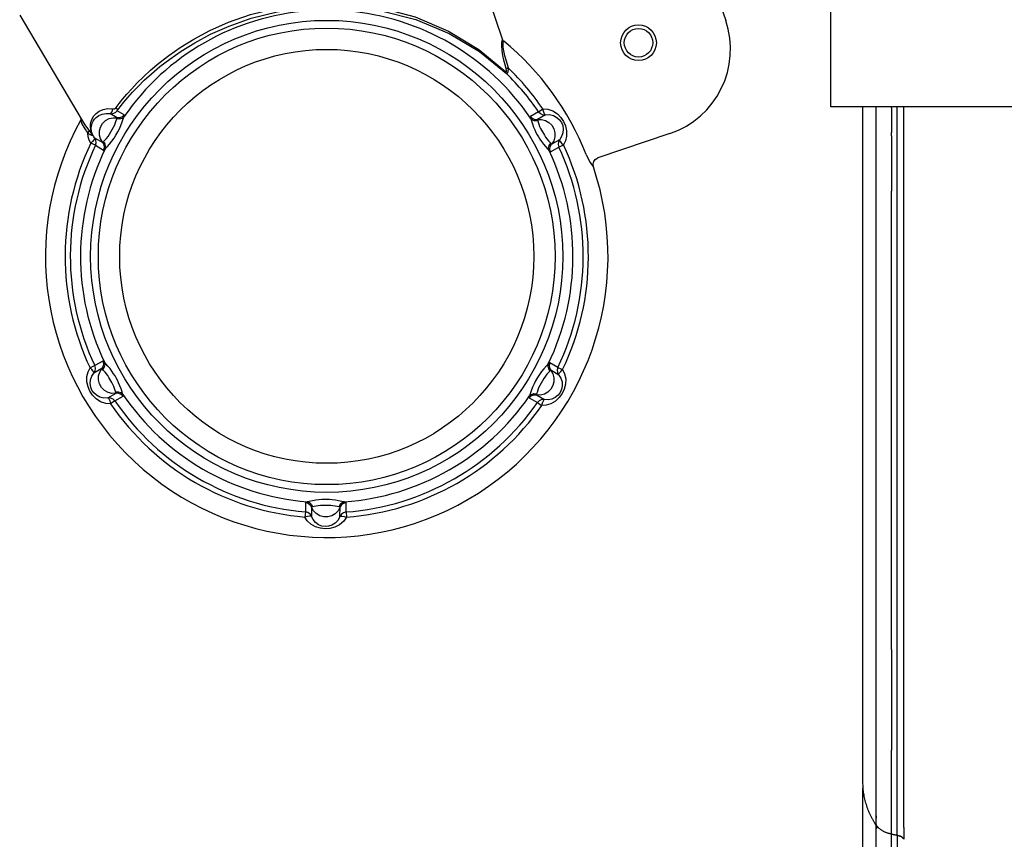
# Model space of a CAD drawing. Units: millimetres. Extents: x 34230 to 52601, y -640 to 11597.
# Drawn here: x 41016 to 41291, y 3593 to 3822 of the extents above; entities that cross this region are included whole.
import ezdxf

# ---------------------------------------------------------------- set-up
doc = ezdxf.new("R2010")
doc.units = ezdxf.units.MM
doc.layers.add('DEFAULT', color=7, linetype='Continuous')
doc.layers.add('DiKom', color=7, linetype='Continuous')

# ---------------------------------------------------------------- blocks, each defined once
blk = doc.blocks.new('KSII-15401')
at = {"layer": 'DiKom', "color": 7, "linetype": 'Continuous'}
for p, q in [((60419.56, 3940.52), (60459.64, 3822.12)), ((60368, 3902.27), (60397.04, 3816.7)), ((60489.08, 3797.85), (60489.08, 3867.85)), ((60261.77, 3823.63), (60279.25, 3794.05)), ((60291.03, 3795.64), (60289.07, 3796.79)), ((60407.15, 3796.51), (60408.36, 3797.34)), ((60278.93, 3794.29), (60278.88, 3793.94)), ((60278.98, 3794.51), (60278.93, 3794.29)), ((60289.05, 3794.81), (60287.04, 3795.98)), ((60407.15, 3796.51), (60404.88, 3795.21)), ((60409.13, 3795.67), (60406.85, 3794.36)), ((60281.63, 3792.68), (60281.65, 3792.99)), ((60281.85, 3792.41), (60281.94, 3792.85)), ((60282.77, 3789.24), (60285.04, 3787.92)), ((60410.81, 3787.44), (60413.09, 3788.75)), ((60443.97, 3790.42), (60423.78, 3783.58)), ((60283.03, 3787.11), (60281.71, 3787.74)), ((60283.03, 3787.11), (60285.29, 3785.79)), ((60410.54, 3785.31), (60412.82, 3786.61)), ((60412.82, 3786.61), (60414.14, 3787.24)), ((60282.79, 3725.34), (60281.47, 3724.72)), ((60285.07, 3726.64), (60282.79, 3725.34)), ((60412.58, 3724.85), (60410.32, 3726.17)), ((60284.8, 3724.51), (60282.52, 3723.21)), ((60412.84, 3722.71), (60410.57, 3724.04)), ((60412.58, 3724.85), (60413.9, 3724.22)), ((60286.48, 3716.29), (60288.76, 3717.59)), ((60288.46, 3715.44), (60290.73, 3716.75)), ((60406.56, 3717.14), (60408.83, 3715.82)), ((60288.46, 3715.44), (60287.25, 3714.62)), ((60404.58, 3716.31), (60406.84, 3714.99)), ((60406.84, 3714.99), (60408.04, 3714.16)), ((60341.84, 3686.98), (60341.83, 3684.36)), ((60353.24, 3684.32), (60353.24, 3686.94)), ((60341.83, 3684.36), (60341.71, 3682.9)), ((60343.55, 3685.68), (60343.54, 3683.05)), ((60351.51, 3683.02), (60351.53, 3685.65)), ((60353.24, 3684.32), (60353.35, 3682.86))]:
    blk.add_line(p, q, dxfattribs=at)
for points in [[(60288.8, 3797.7), (60289.67, 3798.85), (60290.67, 3800.11), (60291.83, 3801.49), (60293.16, 3802.98), (60294.68, 3804.59), (60296.43, 3806.32), (60298.45, 3808.18), (60300.8, 3810.18), (60303.55, 3812.31), (60306.78, 3814.56), (60310.57, 3816.9), (60315.03, 3819.27), (60320.28, 3821.6), (60326.47, 3823.76), (60333.74, 3825.57), (60342.19, 3826.75)], [(60289.07, 3796.79), (60289.94, 3797.92), (60290.94, 3799.18), (60292.1, 3800.54), (60293.42, 3802.03), (60294.94, 3803.62), (60296.69, 3805.34), (60298.71, 3807.19), (60301.07, 3809.18), (60303.82, 3811.3), (60307.04, 3813.54), (60310.83, 3815.87), (60315.28, 3818.23), (60320.51, 3820.55), (60326.68, 3822.71), (60333.93, 3824.53), (60342.37, 3825.74)], [(60353.59, 3826.86), (60363, 3825.64), (60372.56, 3823.11), (60381.96, 3819.13), (60390.47, 3813.96), (60397.98, 3807.69)], [(60353.77, 3825.92), (60363.18, 3824.78), (60372.74, 3822.34), (60382.15, 3818.48), (60390.66, 3813.42), (60398.15, 3807.27)], [(60398.08, 3808.6), (60397.78, 3809.71), (60397.48, 3810.95), (60397.19, 3812.32), (60396.97, 3813.73), (60396.86, 3815), (60396.89, 3816), (60397.04, 3816.7)], [(60397.11, 3816.76), (60397.07, 3816.73), (60397.04, 3816.7)], [(60397.37, 3816.31), (60397.24, 3816.42), (60397.13, 3816.56), (60397.04, 3816.7)], [(60397.39, 3816.35), (60397.28, 3816.47), (60397.18, 3816.61), (60397.11, 3816.76)], [(60398.77, 3808.71), (60398.43, 3809.76), (60398.07, 3810.94), (60397.73, 3812.23), (60397.45, 3813.56), (60397.28, 3814.74), (60397.25, 3815.67), (60397.37, 3816.31)], [(60397.37, 3816.31), (60397.38, 3816.33), (60397.39, 3816.35)], [(60397.98, 3807.69), (60398.04, 3807.63), (60398.1, 3807.59), (60398.16, 3807.6), (60398.21, 3807.65), (60398.23, 3807.77)], [(60398.77, 3808.71), (60398.48, 3808.65), (60398.24, 3808.61), (60398.08, 3808.6)], [(60398.23, 3807.77), (60398.22, 3807.94), (60398.19, 3808.14), (60398.14, 3808.36), (60398.08, 3808.6)], [(60398.15, 3807.27), (60398.22, 3807.22), (60398.29, 3807.2), (60398.38, 3807.23), (60398.48, 3807.34), (60398.57, 3807.53), (60398.64, 3807.77), (60398.7, 3808.06), (60398.74, 3808.37), (60398.77, 3808.71)], [(60398.15, 3807.27), (60398.06, 3807.39), (60398, 3807.53), (60397.98, 3807.69)], [(60281.65, 3792.99), (60281.73, 3793.53), (60281.9, 3794.11), (60282.17, 3794.74), (60282.58, 3795.4), (60283.18, 3796.06), (60284.03, 3796.69), (60285.15, 3797.18), (60286.47, 3797.41), (60287.78, 3797.32)], [(60287.04, 3795.98), (60287.33, 3796.06), (60287.59, 3796.37), (60287.75, 3796.83), (60287.78, 3797.32)], [(60287.04, 3795.98), (60287.61, 3795.96), (60288.17, 3796.09), (60288.67, 3796.38), (60289.07, 3796.79)], [(60287.78, 3797.32), (60288.07, 3797.3), (60288.35, 3797.37), (60288.6, 3797.5), (60288.8, 3797.7)], [(60289.07, 3796.79), (60289.13, 3797.06), (60289.04, 3797.38), (60288.8, 3797.7)], [(60409.13, 3795.67), (60408.94, 3795.77), (60408.73, 3796.12), (60408.53, 3796.66), (60408.36, 3797.34)], [(60408.36, 3797.34), (60409.74, 3797.24), (60411.17, 3796.74), (60412.44, 3795.9), (60413.43, 3794.89), (60414.17, 3793.78), (60414.71, 3792.55), (60415.02, 3791.14), (60415.02, 3789.66), (60414.7, 3788.32), (60414.14, 3787.24)], [(61064, 3797.85), (61063.78, 3797.86), (60489.08, 3797.85)], [(60278.88, 3793.94), (60279.17, 3793.14), (60279.85, 3792.01), (60280.82, 3790.52)], [(60279.26, 3794.05), (60280.04, 3792.87), (60281.3, 3791.11)], [(60282.34, 3793.85), (60282.71, 3794.4), (60283.23, 3794.95), (60283.94, 3795.46), (60284.88, 3795.87), (60285.96, 3796.05), (60287.04, 3795.98)], [(60285.04, 3787.92), (60284.45, 3788.89), (60284.14, 3789.98), (60284.14, 3791.13), (60284.43, 3792.23), (60285.01, 3793.22), (60285.82, 3794.02), (60286.82, 3794.58), (60287.92, 3794.85), (60289.05, 3794.81)], [(60285.27, 3788.15), (60285.61, 3788.55), (60286.09, 3789.05), (60286.54, 3789.6), (60286.93, 3790.2), (60287.32, 3790.87), (60287.72, 3791.57), (60288.1, 3792.22), (60288.41, 3792.86), (60288.65, 3793.53), (60288.82, 3794.11), (60288.97, 3794.5)], [(60285.72, 3786.08), (60286.24, 3786.7), (60286.93, 3787.46), (60287.61, 3788.28), (60288.2, 3789.1), (60288.75, 3789.95), (60289.26, 3790.84), (60289.71, 3791.72), (60290.11, 3792.66), (60290.48, 3793.66), (60290.77, 3794.54), (60290.99, 3795.12)], [(60290.99, 3795.12), (60290.44, 3794.67), (60289.73, 3794.45), (60288.97, 3794.5)], [(60288.97, 3794.5), (60289.06, 3794.71), (60289.05, 3794.81)], [(60291.03, 3795.64), (60290.5, 3795.12), (60289.8, 3794.83), (60289.05, 3794.81)], [(60290.99, 3795.12), (60291.08, 3795.48), (60291.03, 3795.64)], [(60404.88, 3795.21), (60404.83, 3795.11), (60404.85, 3794.93), (60404.92, 3794.69)], [(60404.88, 3795.21), (60405.41, 3794.68), (60406.1, 3794.38), (60406.85, 3794.36)], [(60404.92, 3794.69), (60405.46, 3794.23), (60406.17, 3794.01), (60406.94, 3794.05)], [(60404.92, 3794.69), (60405.17, 3793.99), (60405.45, 3793.12), (60405.77, 3792.24), (60406.11, 3791.42), (60406.45, 3790.7), (60406.79, 3790.08), (60407.13, 3789.48), (60407.51, 3788.87), (60407.98, 3788.18), (60408.53, 3787.46), (60409.14, 3786.74), (60409.72, 3786.09), (60410.12, 3785.61)], [(60406.85, 3794.36), (60406.84, 3794.31), (60406.87, 3794.2), (60406.94, 3794.05)], [(60406.85, 3794.36), (60407.98, 3794.39), (60409.09, 3794.11), (60410.08, 3793.54), (60410.89, 3792.74), (60411.45, 3791.75), (60411.74, 3790.64), (60411.73, 3789.5), (60411.41, 3788.41), (60410.81, 3787.44)], [(60406.94, 3794.05), (60407.1, 3793.59), (60407.27, 3793.01), (60407.48, 3792.42), (60407.74, 3791.86), (60408.02, 3791.35), (60408.3, 3790.87), (60408.57, 3790.4), (60408.84, 3789.91), (60409.15, 3789.39), (60409.52, 3788.88), (60409.93, 3788.4), (60410.33, 3787.99), (60410.59, 3787.67)], [(60407.15, 3796.51), (60407.69, 3795.98), (60408.38, 3795.69), (60409.13, 3795.67)], [(60409.13, 3795.67), (60410.24, 3795.71), (60411.35, 3795.45), (60412.32, 3794.93), (60413.06, 3794.26), (60413.58, 3793.5), (60413.93, 3792.63), (60414.09, 3791.63), (60413.99, 3790.56), (60413.63, 3789.57), (60413.09, 3788.75)], [(60280.82, 3790.52), (60281.05, 3790.78), (60281.18, 3791.04), (60281.19, 3791.27)], [(60282.11, 3790.27), (60282.02, 3790.47), (60281.94, 3790.68), (60281.86, 3790.9), (60281.8, 3791.13), (60281.74, 3791.36), (60281.7, 3791.6), (60281.66, 3791.85), (60281.64, 3792.11), (60281.62, 3792.39), (60281.63, 3792.68)], [(60281.85, 3792.41), (60281.84, 3792.61), (60281.78, 3792.81), (60281.65, 3792.99)], [(60282.18, 3790.19), (60282.11, 3790.35), (60282.04, 3790.52), (60281.98, 3790.7), (60281.93, 3790.89), (60281.89, 3791.07), (60281.86, 3791.27), (60281.83, 3791.47), (60281.82, 3791.69), (60281.82, 3791.91), (60281.83, 3792.15), (60281.85, 3792.41)], [(60281.94, 3792.85), (60282.09, 3793.33), (60282.34, 3793.85)], [(60281.71, 3787.74), (60281.27, 3788.53), (60280.97, 3789.48), (60280.82, 3790.52)], [(60280.82, 3790.52), (60281.01, 3790.4), (60281.18, 3790.31), (60281.33, 3790.24), (60281.45, 3790.17), (60281.57, 3790.12), (60281.67, 3790.07), (60281.76, 3790.04), (60281.84, 3790.01), (60281.91, 3789.98), (60281.97, 3789.96), (60282.03, 3789.94), (60282.07, 3789.94), (60282.11, 3789.93), (60282.15, 3789.93), (60282.18, 3789.93), (60282.21, 3789.95), (60282.23, 3789.98), (60282.23, 3790.03), (60282.21, 3790.1), (60282.18, 3790.19)], [(60281.3, 3791.11), (60281.4, 3790.98), (60281.5, 3790.86), (60281.58, 3790.75), (60281.65, 3790.65), (60281.72, 3790.56), (60281.79, 3790.49), (60281.85, 3790.41), (60281.9, 3790.35), (60281.95, 3790.3), (60281.99, 3790.25), (60282.03, 3790.21), (60282.06, 3790.18), (60282.09, 3790.15), (60282.12, 3790.13), (60282.14, 3790.12), (60282.15, 3790.12), (60282.15, 3790.14), (60282.14, 3790.19), (60282.11, 3790.27)], [(60282.77, 3789.24), (60282.78, 3789.02), (60282.58, 3788.67), (60282.21, 3788.22), (60281.71, 3787.74)], [(60282.18, 3790.19), (60282.16, 3790.22), (60282.14, 3790.24), (60282.11, 3790.27)], [(60282.77, 3789.24), (60282.45, 3789.69), (60282.18, 3790.19)], [(60283.03, 3787.11), (60283.22, 3787.83), (60283.13, 3788.58), (60282.77, 3789.24)], [(60413.09, 3788.75), (60412.73, 3788.09), (60412.63, 3787.34), (60412.82, 3786.61)], [(60413.09, 3788.75), (60413.08, 3788.53), (60413.27, 3788.17), (60413.64, 3787.72), (60414.14, 3787.24)], [(60285.04, 3787.92), (60285.1, 3787.94), (60285.17, 3788.02), (60285.27, 3788.15)], [(60285.29, 3785.79), (60285.49, 3786.52), (60285.4, 3787.26), (60285.04, 3787.92)], [(60285.72, 3786.08), (60285.85, 3786.78), (60285.69, 3787.51), (60285.27, 3788.15)], [(60285.29, 3785.79), (60285.4, 3785.8), (60285.55, 3785.9), (60285.72, 3786.08)], [(60410.12, 3785.61), (60409.99, 3786.31), (60410.16, 3787.04), (60410.59, 3787.67)], [(60410.54, 3785.31), (60410.35, 3786.04), (60410.45, 3786.79), (60410.81, 3787.44)], [(60410.59, 3787.67), (60410.73, 3787.49), (60410.81, 3787.44)], [(60410.12, 3785.61), (60410.38, 3785.36), (60410.54, 3785.31)], [(60420.54, 3784.51), (60421.05, 3783.36), (60421.64, 3782.33), (60422.13, 3781.59), (60422.43, 3781.18), (60422.53, 3781.05)], [(60422.53, 3781.05), (60422.43, 3781.81), (60422.62, 3782.54), (60423.07, 3783.16), (60423.78, 3783.58)], [(60282.52, 3723.21), (60282.88, 3723.87), (60282.98, 3724.61), (60282.79, 3725.34)], [(60285.07, 3726.64), (60285.26, 3725.91), (60285.16, 3725.17), (60284.8, 3724.51)], [(60285.49, 3726.35), (60285.62, 3725.64), (60285.45, 3724.92), (60285.02, 3724.28)], [(60285.49, 3726.35), (60285.23, 3726.6), (60285.07, 3726.64)], [(60290.69, 3717.26), (60290.44, 3717.97), (60290.16, 3718.84), (60289.84, 3719.72), (60289.5, 3720.53), (60289.16, 3721.25), (60288.82, 3721.88), (60288.48, 3722.47), (60288.1, 3723.09), (60287.63, 3723.77), (60287.08, 3724.5), (60286.47, 3725.22), (60285.89, 3725.86), (60285.49, 3726.35)], [(60409.89, 3725.87), (60409.37, 3725.26), (60408.68, 3724.49), (60408, 3723.68), (60407.41, 3722.86), (60406.86, 3722.01), (60406.35, 3721.12), (60405.9, 3720.23), (60405.5, 3719.29), (60405.13, 3718.29), (60404.84, 3717.42), (60404.62, 3716.83)], [(60409.89, 3725.87), (60409.76, 3725.17), (60409.92, 3724.45), (60410.34, 3723.81)], [(60410.32, 3726.17), (60410.21, 3726.16), (60410.06, 3726.05), (60409.89, 3725.87)], [(60410.32, 3726.17), (60410.12, 3725.44), (60410.21, 3724.69), (60410.57, 3724.04)], [(60287.25, 3714.62), (60285.88, 3714.71), (60284.45, 3715.22), (60283.18, 3716.05), (60282.18, 3717.07), (60281.44, 3718.18), (60280.91, 3719.41), (60280.59, 3720.82), (60280.59, 3722.29), (60280.91, 3723.64), (60281.47, 3724.72)], [(60282.52, 3723.21), (60282.53, 3723.43), (60282.34, 3723.78), (60281.97, 3724.24), (60281.47, 3724.72)], [(60286.48, 3716.29), (60285.37, 3716.25), (60284.26, 3716.51), (60283.29, 3717.02), (60282.55, 3717.7), (60282.03, 3718.46), (60281.68, 3719.32), (60281.52, 3720.33), (60281.62, 3721.4), (60281.98, 3722.39), (60282.52, 3723.21)], [(60288.76, 3717.59), (60287.63, 3717.56), (60286.52, 3717.85), (60285.53, 3718.41), (60284.72, 3719.22), (60284.16, 3720.21), (60283.87, 3721.32), (60283.88, 3722.46), (60284.2, 3723.55), (60284.8, 3724.51)], [(60285.02, 3724.28), (60284.88, 3724.47), (60284.8, 3724.51)], [(60288.68, 3717.9), (60288.51, 3718.37), (60288.34, 3718.95), (60288.13, 3719.54), (60287.88, 3720.1), (60287.59, 3720.61), (60287.31, 3721.09), (60287.05, 3721.56), (60286.77, 3722.05), (60286.46, 3722.57), (60286.09, 3723.08), (60285.68, 3723.55), (60285.29, 3723.97), (60285.02, 3724.28)], [(60410.57, 3724.04), (60411.16, 3723.07), (60411.47, 3721.97), (60411.48, 3720.83), (60411.18, 3719.73), (60410.61, 3718.74), (60409.79, 3717.94), (60408.8, 3717.38), (60407.69, 3717.11), (60406.56, 3717.14)], [(60410.34, 3723.81), (60410, 3723.41), (60409.53, 3722.91), (60409.08, 3722.36), (60408.68, 3721.75), (60408.29, 3721.08), (60407.89, 3720.39), (60407.51, 3719.74), (60407.2, 3719.09), (60406.96, 3718.42), (60406.79, 3717.84), (60406.64, 3717.46)], [(60413.9, 3724.22), (60414.48, 3723.07), (60414.77, 3721.65), (60414.73, 3720.14), (60414.37, 3718.74), (60413.79, 3717.51), (60412.99, 3716.4), (60411.93, 3715.4), (60410.64, 3714.64), (60409.29, 3714.22), (60408.04, 3714.16)], [(60412.84, 3722.71), (60413.4, 3721.84), (60413.74, 3720.8), (60413.81, 3719.71), (60413.62, 3718.7), (60413.23, 3717.84), (60412.66, 3717.09), (60411.87, 3716.43), (60410.89, 3715.97), (60409.83, 3715.77), (60408.83, 3715.82)], [(60410.57, 3724.04), (60410.52, 3724.02), (60410.44, 3723.94), (60410.34, 3723.81)], [(60412.58, 3724.85), (60412.39, 3724.12), (60412.48, 3723.37), (60412.84, 3722.71)], [(60412.84, 3722.71), (60412.83, 3722.93), (60413.03, 3723.29), (60413.4, 3723.74), (60413.9, 3724.22)], [(60290.69, 3717.26), (60290.15, 3717.73), (60289.44, 3717.95), (60288.68, 3717.9)], [(60288.76, 3717.59), (60288.77, 3717.65), (60288.74, 3717.76), (60288.68, 3717.9)], [(60290.73, 3716.75), (60290.2, 3717.28), (60289.51, 3717.57), (60288.76, 3717.59)], [(60290.73, 3716.75), (60290.78, 3716.85), (60290.76, 3717.03), (60290.69, 3717.26)], [(60404.62, 3716.83), (60404.53, 3716.48), (60404.58, 3716.31)], [(60404.58, 3716.31), (60405.12, 3716.84), (60405.81, 3717.13), (60406.56, 3717.14)], [(60404.62, 3716.83), (60405.17, 3717.29), (60405.88, 3717.51), (60406.64, 3717.46)], [(60406.64, 3717.46), (60406.55, 3717.24), (60406.56, 3717.14)], [(60288.46, 3715.44), (60287.93, 3715.97), (60287.23, 3716.27), (60286.48, 3716.29)], [(60286.48, 3716.29), (60286.67, 3716.19), (60286.88, 3715.84), (60287.09, 3715.29), (60287.25, 3714.62)], [(60408.83, 3715.82), (60408.08, 3715.81), (60407.38, 3715.52), (60406.84, 3714.99)], [(60408.83, 3715.82), (60408.63, 3715.72), (60408.42, 3715.38), (60408.21, 3714.83), (60408.04, 3714.16)], [(60342.31, 3687.2), (60341.96, 3687.1), (60341.84, 3686.98)], [(60341.84, 3686.98), (60342.57, 3686.78), (60343.16, 3686.32), (60343.55, 3685.68)], [(60352.78, 3687.16), (60352.04, 3687.29), (60351.15, 3687.48), (60350.23, 3687.65), (60349.35, 3687.76), (60348.55, 3687.82), (60347.84, 3687.85), (60347.16, 3687.85), (60346.43, 3687.83), (60345.61, 3687.76), (60344.71, 3687.65), (60343.78, 3687.48), (60342.93, 3687.3), (60342.31, 3687.2)], [(60342.31, 3687.2), (60342.98, 3686.95), (60343.53, 3686.45), (60343.86, 3685.76)], [(60352.78, 3687.16), (60352.11, 3686.92), (60351.56, 3686.42), (60351.21, 3685.73)], [(60353.24, 3686.94), (60352.52, 3686.74), (60351.92, 3686.29), (60351.53, 3685.65)], [(60353.24, 3686.94), (60353.18, 3687.03), (60353.02, 3687.1), (60352.78, 3687.16)], [(60343.54, 3683.05), (60343.15, 3683.7), (60342.56, 3684.16), (60341.83, 3684.36)], [(60343.86, 3685.76), (60343.63, 3685.73), (60343.55, 3685.68)], [(60351.53, 3685.65), (60350.98, 3684.66), (60350.19, 3683.84), (60349.2, 3683.26), (60348.1, 3682.97), (60346.96, 3682.97), (60345.86, 3683.28), (60344.87, 3683.86), (60344.09, 3684.68), (60343.55, 3685.68)], [(60351.21, 3685.73), (60350.73, 3685.82), (60350.14, 3685.97), (60349.53, 3686.08), (60348.92, 3686.14), (60348.33, 3686.15), (60347.78, 3686.15), (60347.24, 3686.15), (60346.67, 3686.15), (60346.07, 3686.14), (60345.44, 3686.08), (60344.82, 3685.96), (60344.27, 3685.83), (60343.86, 3685.76)], [(60351.53, 3685.65), (60351.48, 3685.69), (60351.37, 3685.72), (60351.21, 3685.73)], [(60353.24, 3684.32), (60352.51, 3684.12), (60351.91, 3683.67), (60351.51, 3683.02)], [(60343.54, 3683.05), (60343.36, 3683.17), (60342.95, 3683.18), (60342.38, 3683.09), (60341.71, 3682.9)], [(60353.35, 3682.86), (60352.58, 3681.71), (60351.43, 3680.73), (60350.07, 3680.04), (60348.69, 3679.69), (60347.36, 3679.6), (60346.02, 3679.76), (60344.65, 3680.19), (60343.37, 3680.93), (60342.36, 3681.88), (60341.71, 3682.9)], [(60351.51, 3683.02), (60351, 3682.05), (60350.21, 3681.21), (60349.28, 3680.63), (60348.33, 3680.33), (60347.41, 3680.25), (60346.48, 3680.38), (60345.54, 3680.75), (60344.66, 3681.37), (60343.98, 3682.18), (60343.54, 3683.05)], [(60351.51, 3683.02), (60351.7, 3683.14), (60352.11, 3683.15), (60352.68, 3683.05), (60353.35, 3682.86)]]:
    blk.add_lwpolyline(points, dxfattribs=at)
for centre, radius in [((60347.81, 3755.98), 66.16), ((60347.81, 3755.98), 64), ((60435.18, 3815.86), 5), ((60435.18, 3815.86), 4), ((60347.81, 3755.98), 58.02)]:
    blk.add_circle(centre, radius, dxfattribs=at)
for centre, radius, start, end in [((60347.81, 3755.98), 69, 94.1309, 145.4335), ((60347.81, 3755.98), 69, 34.1309, 85.4334), ((60435.96, 3814.1), 25, 288.7014, 18.7014), ((60347.81, 3755.98), 78.12, 21.4175, 50.5989), ((60347.81, 3755.98), 73.33, 34.3341, 45.9765), ((60347.81, 3755.98), 71.87, 34.3341, 45.5357), ((60347.81, 3755.98), 78.82, 150.9201, 18.5518), ((60347.81, 3755.98), 73.33, 154.3341, 205.2303), ((60347.81, 3755.98), 71.87, 154.3341, 205.2303), ((60347.81, 3755.98), 69, 154.1309, 205.4334), ((60347.81, 3755.98), 71.87, 334.3341, 25.2303), ((60347.81, 3755.98), 73.33, 334.3341, 25.2303), ((60347.81, 3755.98), 69, 334.1309, 25.4334), ((60347.81, 3755.98), 69, 214.1309, 265.4334), ((60347.81, 3755.98), 69, 274.1309, 325.4335), ((60347.81, 3755.98), 73.33, 214.3341, 265.2303), ((60347.81, 3755.98), 71.87, 214.3341, 265.2303), ((60347.81, 3755.98), 71.87, 274.3341, 325.2303), ((60347.81, 3755.98), 73.33, 274.3341, 325.2303)]:
    blk.add_arc(centre, radius, start, end, dxfattribs=at)
at = {"layer": 'DiKom'}
for points in [[(60498.07, 3608.51), (60498.07, 3703.18), (60498.07, 3797.85)], [(60501.72, 3797.85), (60501.72, 3771.55), (60501.72, 3745.25)], [(60506.08, 3797.58), (60506.08, 3797.72), (60506.08, 3797.85)], [(60506.08, 3797.58), (60506.08, 3794.14), (60506.08, 3790.7)], [(60507.66, 3593.72), (60507.66, 3695.78), (60507.66, 3797.85)], [(60509.55, 3595.91), (60509.55, 3696.88), (60509.55, 3797.85)], [(60506.08, 3789.8), (60506.08, 3790.25), (60506.08, 3790.7)], [(60506.08, 3789.8), (60506.08, 3782.04), (60506.08, 3774.28)], [(60506.08, 3645.79), (60506.08, 3710.04), (60506.08, 3774.28)], [(60501.72, 3745.25), (60501.72, 3740.1), (60501.72, 3734.95)], [(60501.72, 3734.95), (60501.72, 3665.75), (60501.72, 3596.56)], [(60506.08, 3645.79), (60506.08, 3631.66), (60506.08, 3617.52)], [(60506.08, 3594.04), (60506.08, 3605.78), (60506.08, 3617.52)], [(60498.07, 3106.62), (60498.07, 3350.79), (60498.07, 3606.96)], [(60509.55, 3595.91), (60509.55, 3594.25), (60509.55, 3592.6)], [(60506.08, 3594.04), (60506.87, 3593.88), (60507.66, 3593.72)], [(60506.08, 3092.15), (60506.08, 3337.09), (60506.08, 3594.04)], [(60507.66, 3593.72), (60507.66, 3336.78), (60507.66, 3091.84)]]:
    blk.add_open_spline(points, degree=2, dxfattribs=at)
for points, weights in [([(60501.72, 3596.56), (60498.14, 3602), (60498.07, 3608.51)], [1, 0.959288990403, 1]), ([(60507.66, 3593.72), (60508.12, 3593.63), (60508.55, 3593.43)], [1, 0.99259136823, 1]), ([(60509.55, 3592.6), (60509.17, 3593.16), (60508.55, 3593.43)], [1, 0.958029669083, 1])]:
    blk.add_rational_spline(points, weights, degree=2, dxfattribs=at)
blk.add_rational_spline([(60506.08, 3594.04), (60503.38, 3594.41), (60501.72, 3596.56), (60501.73, 3351.56), (60501.73, 3118.56)], [1, 0.925148906769, 1, 1, 1], degree=2, knots=[0, 0, 0, 0.51671, 0.51671, 47.116533, 47.116533, 47.116533], dxfattribs=at)

msp = doc.modelspace()

# ---------------------------------------------------------------- block references
at = {"layer": 'DEFAULT'}
msp.add_blockref('KSII-15401', (-19246.26, 0), dxfattribs=at)

doc.saveas('drawing.dxf')
